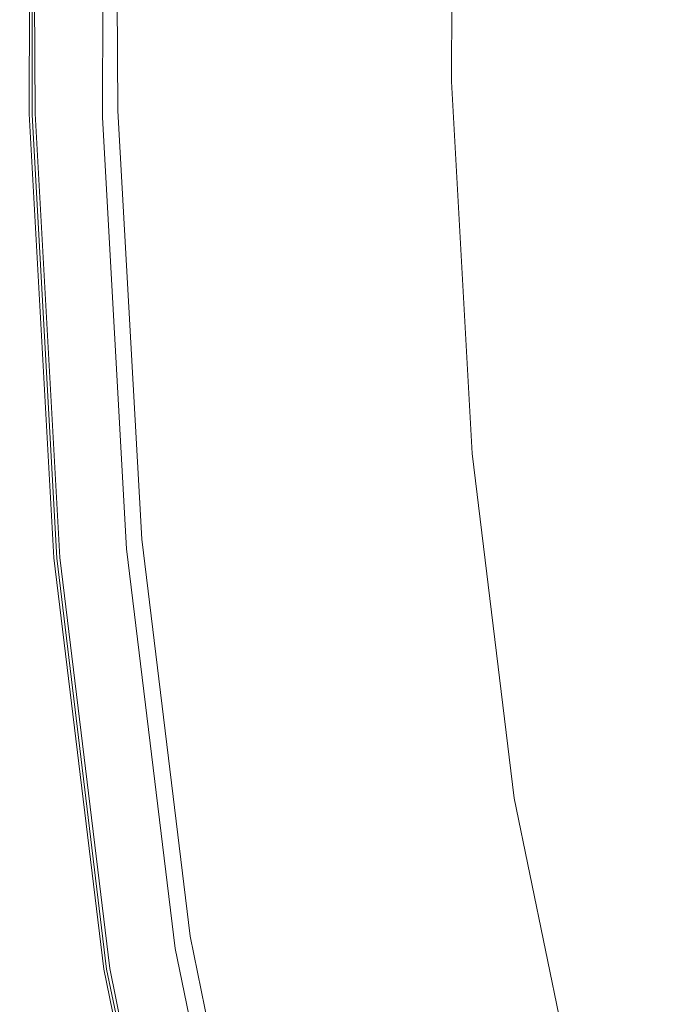
# Model space of a CAD drawing. Extents: x -541 to -141, y 148 to 808.
# Drawn here: x -531 to -483, y 327 to 399 of the extents above; entities that cross this region are included whole.
import ezdxf

# ---------------------------------------------------------------- set-up
doc = ezdxf.new("R2010")
doc.units = 0
doc.header["$LTSCALE"] = 500
doc.header["$MEASUREMENT"] = 0
doc.layers.add('NOVOTERM_CERAMIKA', color=7, linetype='Continuous')
doc.layers.add('NOVOTERM_DESKA', color=7, linetype='Continuous')

msp = doc.modelspace()

# ---------------------------------------------------------------- linework, layer by layer
at = {"layer": 'NOVOTERM_CERAMIKA', "lineweight": 0}
for points, invisible_edges in [([(-530.771, 426.507, 14.145), (-530.806, 391.984, 14.145), (-530.989, 391.992, 16.47), (-530.953, 426.547, 16.47)], 15), ([(-530.953, 426.547, 16.47), (-530.989, 391.992, 16.47), (-530.989, 391.992, 20.9), (-530.953, 426.547, 20.9)], 15), ([(-530.431, 426.484, 60.066), (-530.953, 426.547, 57.45), (-530.989, 391.992, 57.45), (-530.466, 392.031, 60.066)], 15), ([(-530.953, 426.547, 57.45), (-530.953, 426.547, 52.779), (-530.989, 391.992, 52.779), (-530.989, 391.992, 57.45)], 15), ([(-530.953, 426.547, 36.743), (-530.989, 391.992, 36.743), (-530.989, 391.992, 45.421), (-530.953, 426.547, 45.421)], 15), ([(-530.953, 426.547, 45.421), (-530.989, 391.992, 45.421), (-530.989, 391.992, 52.779), (-530.953, 426.547, 52.779)], 15), ([(-530.953, 426.547, 36.743), (-530.953, 426.547, 28.113), (-530.989, 391.992, 28.113), (-530.989, 391.992, 36.743)], 15), ([(-530.953, 426.547, 28.113), (-530.953, 426.547, 20.9), (-530.989, 391.992, 20.9), (-530.989, 391.992, 28.113)], 15), ([(-530.771, 426.507, 14.145), (-530.224, 426.385, 13.243), (-530.259, 391.962, 13.243), (-530.806, 391.984, 14.145)], 13), ([(-530.431, 426.484, 60.066), (-530.466, 392.031, 60.066), (-528.9, 392.15, 61.257), (-528.865, 426.295, 61.257)], 14), ([(-530.224, 426.385, 13.243), (-529.131, 426.141, 13.085), (-529.166, 391.916, 13.085), (-530.259, 391.962, 13.243)], 15), ([(-527.308, 425.736, 12.99), (-527.343, 391.84, 12.99), (-529.166, 391.916, 13.085), (-529.131, 426.141, 13.085)], 15), ([(-528.865, 426.295, 61.257), (-528.9, 392.15, 61.257), (-525.767, 392.387, 61.657), (-525.732, 425.917, 61.657)], 15), ([(-525.044, 425.228, 11.892), (-525.072, 391.746, 11.892), (-527.343, 391.84, 12.99), (-527.308, 425.736, 12.99)], 15), ([(-520.511, 425.288, 61.897), (-525.732, 425.917, 61.657), (-525.767, 392.387, 61.657), (-520.545, 392.782, 61.897)], 15), ([(-525.044, 425.228, 11.892), (-522.626, 424.678, 8.724), (-522.635, 391.643, 8.724), (-525.072, 391.746, 11.892)], 7), ([(-514.233, 424.531, 61.948), (-520.511, 425.288, 61.897), (-520.545, 392.782, 61.897), (-514.265, 393.259, 61.948)], 15), ([(-522.626, 424.678, 8.724), (-520.342, 424.146, 2.421), (-520.312, 391.544, 2.421), (-522.635, 391.643, 8.724)], 15), ([(-514.233, 424.531, 61.948), (-514.265, 393.259, 61.948), (-507.96, 393.738, 61.782), (-507.929, 423.774, 61.782)], 15), ([(-518.478, 423.692, -8.085), (-518.385, 391.459, -8.085), (-520.312, 391.544, 2.421), (-520.342, 424.146, 2.421)], 15), ([(-516.792, 423.338, -21.404), (-516.622, 391.449, -21.404), (-518.385, 391.459, -8.085), (-518.478, 423.692, -8.085)], 15), ([(-507.929, 423.774, 61.782), (-507.96, 393.738, 61.782), (-502.659, 394.145, 61.37), (-502.629, 423.141, 61.37)], 15), ([(-507.176, 423.289, -76.503), (-503.411, 423.52, -87.487), (-503.005, 394.17, -87.487), (-506.786, 393.251, -76.503)], 15), ([(-503.411, 423.52, -87.487), (-499.053, 423.734, -97.39), (-498.638, 395.175, -97.39), (-503.005, 394.17, -87.487)], 15), ([(-494.089, 423.868, -106.301), (-493.666, 396.209, -106.301), (-498.638, 395.175, -97.39), (-499.053, 423.734, -97.39)], 15), ([(-488.191, 423.72, -114.819), (-487.77, 397.178, -114.819), (-493.666, 396.209, -106.301), (-494.089, 423.868, -106.301)], 15), ([(-488.191, 423.72, -114.819), (-481.033, 423.086, -123.542), (-480.628, 397.986, -123.542), (-487.77, 397.178, -114.819)], 15), ([(-516.792, 423.338, -21.404), (-515.04, 423.108, -36.146), (-514.791, 391.575, -36.146), (-516.622, 391.449, -21.404)], 15), ([(-515.04, 423.108, -36.146), (-512.977, 423.022, -50.923), (-512.66, 391.896, -50.923), (-514.791, 391.575, -36.146)], 15), ([(-510.36, 423.103, -64.345), (-509.998, 392.474, -64.345), (-512.66, 391.896, -50.923), (-512.977, 423.022, -50.923)], 15), ([(-507.176, 423.289, -76.503), (-506.786, 393.251, -76.503), (-509.998, 392.474, -64.345), (-510.36, 423.103, -64.345)], 15), ([(-499.366, 422.758, 60.682), (-502.629, 423.141, 61.37), (-502.659, 394.145, 61.37), (-499.396, 394.4, 60.682)], 15), ([(-497.383, 422.552, 58.494), (-499.366, 422.758, 60.682), (-499.396, 394.4, 60.682), (-497.413, 394.576, 58.494)], 13), ([(-497.383, 422.552, 58.494), (-497.413, 394.576, 58.494), (-495.955, 394.745, 53.578), (-495.926, 422.451, 53.578)], 15), ([(-495.926, 422.451, 53.578), (-495.955, 394.745, 53.578), (-494.268, 394.979, 44.707), (-494.239, 422.382, 44.707)], 15), ([(-491.567, 422.273, 30.656), (-494.239, 422.382, 44.707), (-494.268, 394.979, 44.707), (-491.595, 395.349, 30.656)], 15), ([(-488.396, 422.144, 13.984), (-491.567, 422.273, 30.656), (-491.595, 395.349, 30.656), (-488.423, 395.789, 13.984)], 15), ([(-488.396, 422.144, 13.984), (-488.423, 395.789, 13.984), (-485.24, 396.23, -2.748), (-485.213, 422.014, -2.748)], 15), ([(-485.213, 422.014, -2.748), (-485.24, 396.23, -2.748), (-482.533, 396.605, -16.979), (-482.506, 421.903, -16.979)], 15), ([(-487.77, 397.178, -114.819), (-480.628, 397.986, -123.542), (-479.005, 374.126, -123.542), (-486.023, 372.017, -114.819)], 15), ([(-487.77, 397.178, -114.819), (-486.023, 372.017, -114.819), (-491.845, 370.013, -106.301), (-493.666, 396.209, -106.301)], 15), ([(-493.666, 396.209, -106.301), (-491.845, 370.013, -106.301), (-496.768, 368.127, -97.39), (-498.638, 395.175, -97.39)], 15), ([(-488.423, 395.789, 13.984), (-487.006, 370.309, 13.984), (-483.853, 371.291, -2.748), (-485.24, 396.23, -2.748)], 15), ([(-485.24, 396.23, -2.748), (-483.853, 371.291, -2.748), (-481.171, 372.126, -16.979), (-482.533, 396.605, -16.979)], 15), ([(-491.595, 395.349, 30.656), (-494.268, 394.979, 44.707), (-492.795, 368.507, 44.707), (-490.147, 369.331, 30.656)], 15), ([(-488.423, 395.789, 13.984), (-491.595, 395.349, 30.656), (-490.147, 369.331, 30.656), (-487.006, 370.309, 13.984)], 15), ([(-503.005, 394.17, -87.487), (-498.638, 395.175, -97.39), (-496.768, 368.127, -97.39), (-501.094, 366.372, -87.487)], 15), ([(-497.413, 394.576, 58.494), (-499.396, 394.4, 60.682), (-497.875, 367.055, 60.682), (-495.91, 367.569, 58.494)], 13), ([(-497.413, 394.576, 58.494), (-495.91, 367.569, 58.494), (-494.467, 367.986, 53.578), (-495.955, 394.745, 53.578)], 15), ([(-495.955, 394.745, 53.578), (-494.467, 367.986, 53.578), (-492.795, 368.507, 44.707), (-494.268, 394.979, 44.707)], 15), ([(-507.96, 393.738, 61.782), (-506.358, 364.934, 61.782), (-501.107, 366.244, 61.37), (-502.659, 394.145, 61.37)], 15), ([(-506.786, 393.251, -76.503), (-503.005, 394.17, -87.487), (-501.094, 366.372, -87.487), (-504.846, 364.8, -76.503)], 15), ([(-499.396, 394.4, 60.682), (-502.659, 394.145, 61.37), (-501.107, 366.244, 61.37), (-497.875, 367.055, 60.682)], 15), ([(-514.265, 393.259, 61.948), (-520.545, 392.782, 61.897), (-518.823, 361.834, 61.897), (-512.603, 363.38, 61.948)], 15), ([(-514.265, 393.259, 61.948), (-512.603, 363.38, 61.948), (-506.358, 364.934, 61.782), (-507.96, 393.738, 61.782)], 15), ([(-506.786, 393.251, -76.503), (-504.846, 364.8, -76.503), (-508.046, 363.465, -64.345), (-509.998, 392.474, -64.345)], 15), ([(-528.9, 392.15, 61.257), (-527.099, 359.777, 61.257), (-523.996, 360.549, 61.657), (-525.767, 392.387, 61.657)], 15), ([(-520.545, 392.782, 61.897), (-525.767, 392.387, 61.657), (-523.996, 360.549, 61.657), (-518.823, 361.834, 61.897)], 15), ([(-509.998, 392.474, -64.345), (-508.046, 363.465, -64.345), (-510.717, 362.417, -50.923), (-512.66, 391.896, -50.923)], 15), ([(-530.466, 392.031, 60.066), (-530.989, 391.992, 57.45), (-529.168, 359.263, 57.45), (-528.651, 359.392, 60.066)], 15), ([(-530.806, 391.984, 14.145), (-528.988, 359.287, 14.145), (-529.168, 359.263, 16.47), (-530.989, 391.992, 16.47)], 15), ([(-530.989, 391.992, 16.47), (-529.168, 359.263, 16.47), (-529.168, 359.263, 20.9), (-530.989, 391.992, 20.9)], 15), ([(-530.989, 391.992, 57.45), (-530.989, 391.992, 52.779), (-529.168, 359.263, 52.779), (-529.168, 359.263, 57.45)], 15), ([(-530.989, 391.992, 36.743), (-529.168, 359.263, 36.743), (-529.168, 359.263, 45.421), (-530.989, 391.992, 45.421)], 15), ([(-530.989, 391.992, 45.421), (-529.168, 359.263, 45.421), (-529.168, 359.263, 52.779), (-530.989, 391.992, 52.779)], 15), ([(-530.989, 391.992, 36.743), (-530.989, 391.992, 28.113), (-529.168, 359.263, 28.113), (-529.168, 359.263, 36.743)], 15), ([(-530.989, 391.992, 28.113), (-530.989, 391.992, 20.9), (-529.168, 359.263, 20.9), (-529.168, 359.263, 28.113)], 15), ([(-530.806, 391.984, 14.145), (-530.259, 391.962, 13.243), (-528.446, 359.358, 13.243), (-528.988, 359.287, 14.145)], 13), ([(-530.466, 392.031, 60.066), (-528.651, 359.392, 60.066), (-527.099, 359.777, 61.257), (-528.9, 392.15, 61.257)], 14), ([(-530.259, 391.962, 13.243), (-529.166, 391.916, 13.085), (-527.363, 359.5, 13.085), (-528.446, 359.358, 13.243)], 15), ([(-527.343, 391.84, 12.99), (-525.557, 359.737, 12.99), (-527.363, 359.5, 13.085), (-529.166, 391.916, 13.085)], 15), ([(-525.072, 391.746, 11.892), (-523.302, 360.034, 11.892), (-525.557, 359.737, 12.99), (-527.343, 391.84, 12.99)], 15), ([(-525.072, 391.746, 11.892), (-522.635, 391.643, 8.724), (-520.872, 360.355, 8.724), (-523.302, 360.034, 11.892)], 7), ([(-522.635, 391.643, 8.724), (-520.312, 391.544, 2.421), (-518.538, 360.665, 2.421), (-520.872, 360.355, 8.724)], 15), ([(-514.791, 391.575, -36.146), (-512.66, 391.896, -50.923), (-510.717, 362.417, -50.923), (-512.883, 361.71, -36.146)], 15), ([(-518.385, 391.459, -8.085), (-516.575, 360.93, -8.085), (-518.538, 360.665, 2.421), (-520.312, 391.544, 2.421)], 15), ([(-516.622, 391.449, -21.404), (-514.763, 361.246, -21.404), (-516.575, 360.93, -8.085), (-518.385, 391.459, -8.085)], 15), ([(-516.622, 391.449, -21.404), (-514.791, 391.575, -36.146), (-512.883, 361.71, -36.146), (-514.763, 361.246, -21.404)], 15), ([(-482.996, 348.675, -114.819), (-486.023, 372.017, -114.819), (-479.005, 374.126, -123.542), (-476.201, 351.912, -123.542)], 15), ([(-481.043, 348.181, -2.748), (-478.413, 349.442, -16.979), (-481.171, 372.126, -16.979), (-483.853, 371.291, -2.748)], 15), ([(-482.996, 348.675, -114.819), (-488.674, 345.737, -106.301), (-491.845, 370.013, -106.301), (-486.023, 372.017, -114.819)], 15), ([(-484.135, 346.698, 13.984), (-481.043, 348.181, -2.748), (-483.853, 371.291, -2.748), (-487.006, 370.309, 13.984)], 15), ([(-488.674, 345.737, -106.301), (-493.502, 343.062, -97.39), (-496.768, 368.127, -97.39), (-491.845, 370.013, -106.301)], 15), ([(-484.135, 346.698, 13.984), (-487.006, 370.309, 13.984), (-490.147, 369.331, 30.656), (-487.216, 345.221, 30.656)], 15), ([(-487.216, 345.221, 30.656), (-490.147, 369.331, 30.656), (-492.795, 368.507, 44.707), (-489.813, 343.976, 44.707)], 15), ([(-491.452, 343.19, 53.578), (-489.813, 343.976, 44.707), (-492.795, 368.507, 44.707), (-494.467, 367.986, 53.578)], 15), ([(-497.744, 340.612, -87.487), (-501.094, 366.372, -87.487), (-496.768, 368.127, -97.39), (-493.502, 343.062, -97.39)], 15), ([(-492.868, 342.543, 58.494), (-491.452, 343.19, 53.578), (-494.467, 367.986, 53.578), (-495.91, 367.569, 58.494)], 15), ([(-494.794, 341.716, 60.682), (-497.875, 367.055, 60.682), (-501.107, 366.244, 61.37), (-497.964, 340.389, 61.37)], 15), ([(-492.868, 342.543, 58.494), (-495.91, 367.569, 58.494), (-497.875, 367.055, 60.682), (-494.794, 341.716, 60.682)], 11), ([(-501.426, 338.436, -76.503), (-504.846, 364.8, -76.503), (-501.094, 366.372, -87.487), (-497.744, 340.612, -87.487)], 15), ([(-503.112, 338.243, 61.782), (-497.964, 340.389, 61.37), (-501.107, 366.244, 61.37), (-506.358, 364.934, 61.782)], 15), ([(-509.237, 335.693, 61.948), (-503.112, 338.243, 61.782), (-506.358, 364.934, 61.782), (-512.603, 363.38, 61.948)], 15), ([(-501.426, 338.436, -76.503), (-504.574, 336.583, -64.345), (-508.046, 363.465, -64.345), (-504.846, 364.8, -76.503)], 15), ([(-504.574, 336.583, -64.345), (-507.214, 335.099, -50.923), (-510.717, 362.417, -50.923), (-508.046, 363.465, -64.345)], 15), ([(-509.237, 335.693, 61.948), (-512.603, 363.38, 61.948), (-518.823, 361.834, 61.897), (-515.336, 333.155, 61.897)], 15), ([(-509.37, 334.034, -36.146), (-512.883, 361.71, -36.146), (-510.717, 362.417, -50.923), (-507.214, 335.099, -50.923)], 15), ([(-515.336, 333.155, 61.897), (-518.823, 361.834, 61.897), (-523.996, 360.549, 61.657), (-520.409, 331.045, 61.657)], 15), ([(-511.253, 333.258, -21.404), (-513.068, 332.641, -8.085), (-516.575, 360.93, -8.085), (-514.763, 361.246, -21.404)], 15), ([(-511.253, 333.258, -21.404), (-514.763, 361.246, -21.404), (-512.883, 361.71, -36.146), (-509.37, 334.034, -36.146)], 15), ([(-523.452, 329.779, 61.257), (-520.409, 331.045, 61.657), (-523.996, 360.549, 61.657), (-527.099, 359.777, 61.257)], 15), ([(-517.333, 331.361, 8.724), (-520.872, 360.355, 8.724), (-518.538, 360.665, 2.421), (-515.026, 332.052, 2.421)], 15), ([(-513.068, 332.641, -8.085), (-515.026, 332.052, 2.421), (-518.538, 360.665, 2.421), (-516.575, 360.93, -8.085)], 15), ([(-519.726, 330.647, 11.892), (-521.94, 329.988, 12.99), (-525.557, 359.737, 12.99), (-523.302, 360.034, 11.892)], 15), ([(-519.726, 330.647, 11.892), (-523.302, 360.034, 11.892), (-520.872, 360.355, 8.724), (-517.333, 331.361, 8.724)], 14), ([(-524.974, 329.146, 60.066), (-528.651, 359.392, 60.066), (-529.168, 359.263, 57.45), (-525.481, 328.935, 57.45)], 15), ([(-525.304, 328.988, 14.145), (-525.481, 328.935, 16.47), (-529.168, 359.263, 16.47), (-528.988, 359.287, 14.145)], 15), ([(-525.481, 328.935, 16.47), (-525.481, 328.935, 20.9), (-529.168, 359.263, 20.9), (-529.168, 359.263, 16.47)], 15), ([(-525.481, 328.935, 57.45), (-529.168, 359.263, 57.45), (-529.168, 359.263, 52.779), (-525.481, 328.935, 52.779)], 15), ([(-525.481, 328.935, 36.743), (-525.481, 328.935, 45.421), (-529.168, 359.263, 45.421), (-529.168, 359.263, 36.743)], 15), ([(-525.481, 328.935, 45.421), (-525.481, 328.935, 52.779), (-529.168, 359.263, 52.779), (-529.168, 359.263, 45.421)], 15), ([(-525.481, 328.935, 36.743), (-529.168, 359.263, 36.743), (-529.168, 359.263, 28.113), (-525.481, 328.935, 28.113)], 15), ([(-525.481, 328.935, 28.113), (-529.168, 359.263, 28.113), (-529.168, 359.263, 20.9), (-525.481, 328.935, 20.9)], 15), ([(-525.304, 328.988, 14.145), (-528.988, 359.287, 14.145), (-528.446, 359.358, 13.243), (-524.773, 329.146, 13.243)], 11), ([(-524.974, 329.146, 60.066), (-523.452, 329.779, 61.257), (-527.099, 359.777, 61.257), (-528.651, 359.392, 60.066)], 7), ([(-524.773, 329.146, 13.243), (-528.446, 359.358, 13.243), (-527.363, 359.5, 13.085), (-523.711, 329.462, 13.085)], 15), ([(-521.94, 329.988, 12.99), (-523.711, 329.462, 13.085), (-527.363, 359.5, 13.085), (-525.557, 359.737, 12.99)], 15), ([(-478.486, 327.042, -114.81), (-482.996, 348.675, -114.819), (-476.201, 351.912, -123.542), (-472.031, 331.262, -123.508)], 15), ([(-478.486, 327.042, -114.81), (-483.948, 323.261, -106.301), (-488.674, 345.737, -106.301), (-482.996, 348.675, -114.819)], 15), ([(-479.628, 324.837, 13.984), (-476.632, 326.784, -2.748), (-481.043, 348.181, -2.748), (-484.135, 346.698, 13.984)], 15), ([(-479.628, 324.837, 13.984), (-484.135, 346.698, 13.984), (-487.216, 345.221, 30.656), (-482.614, 322.898, 30.656)], 15), ([(-483.948, 323.261, -106.301), (-488.63, 319.855, -97.39), (-493.502, 343.062, -97.39), (-488.674, 345.737, -106.301)], 15), ([(-482.614, 322.898, 30.656), (-487.216, 345.221, 30.656), (-489.813, 343.976, 44.707), (-485.13, 321.263, 44.707)], 15), ([(-486.719, 320.231, 53.578), (-485.13, 321.263, 44.707), (-489.813, 343.976, 44.707), (-491.452, 343.19, 53.578)], 15), ([(-488.09, 319.372, 58.494), (-486.719, 320.231, 53.578), (-491.452, 343.19, 53.578), (-492.868, 342.543, 58.494)], 15), ([(-492.746, 316.762, -87.487), (-497.744, 340.612, -87.487), (-493.502, 343.062, -97.39), (-488.63, 319.855, -97.39)], 15), ([(-488.09, 319.372, 58.494), (-492.868, 342.543, 58.494), (-494.794, 341.716, 60.682), (-489.957, 318.255, 60.682)], 3), ([(-489.957, 318.255, 60.682), (-494.794, 341.716, 60.682), (-497.964, 340.389, 61.37), (-493.029, 316.451, 61.37)], 15), ([(-498.017, 313.53, 61.782), (-493.029, 316.451, 61.37), (-497.964, 340.389, 61.37), (-503.112, 338.243, 61.782)], 15), ([(-496.319, 314.026, -76.503), (-501.426, 338.436, -76.503), (-497.744, 340.612, -87.487), (-492.746, 316.762, -87.487)], 15), ([(-503.952, 310.058, 61.948), (-498.017, 313.53, 61.782), (-503.112, 338.243, 61.782), (-509.237, 335.693, 61.948)], 15), ([(-496.319, 314.026, -76.503), (-499.376, 311.693, -64.345), (-504.574, 336.583, -64.345), (-501.426, 338.436, -76.503)], 15), ([(-499.376, 311.693, -64.345), (-501.942, 309.806, -50.923), (-507.214, 335.099, -50.923), (-504.574, 336.583, -64.345)], 15), ([(-503.952, 310.058, 61.948), (-509.237, 335.693, 61.948), (-515.336, 333.155, 61.897), (-509.862, 306.601, 61.897)], 15), ([(-504.043, 308.41, -36.146), (-509.37, 334.034, -36.146), (-507.214, 335.099, -50.923), (-501.942, 309.806, -50.923)], 15), ([(-505.878, 307.345, -21.404), (-511.253, 333.258, -21.404), (-509.37, 334.034, -36.146), (-504.043, 308.41, -36.146)], 15), ([(-509.862, 306.601, 61.897), (-515.336, 333.155, 61.897), (-520.409, 331.045, 61.657), (-514.777, 303.728, 61.657)], 15), ([(-505.878, 307.345, -21.404), (-507.648, 306.448, -8.085), (-513.068, 332.641, -8.085), (-511.253, 333.258, -21.404)], 15), ([(-507.648, 306.448, -8.085), (-509.554, 305.559, 2.421), (-515.026, 332.052, 2.421), (-513.068, 332.641, -8.085)], 15), ([(-511.795, 304.517, 8.724), (-517.333, 331.361, 8.724), (-515.026, 332.052, 2.421), (-509.554, 305.559, 2.421)], 15), ([(-517.725, 302.004, 61.257), (-514.777, 303.728, 61.657), (-520.409, 331.045, 61.657), (-523.452, 329.779, 61.257)], 15), ([(-514.116, 303.439, 11.892), (-519.726, 330.647, 11.892), (-517.333, 331.361, 8.724), (-511.795, 304.517, 8.724)], 14), ([(-514.116, 303.439, 11.892), (-516.261, 302.444, 12.99), (-521.94, 329.988, 12.99), (-519.726, 330.647, 11.892)], 15), ([(-519.2, 301.142, 60.066), (-517.725, 302.004, 61.257), (-523.452, 329.779, 61.257), (-524.974, 329.146, 60.066)], 7), ([(-519.005, 301.172, 13.243), (-524.773, 329.146, 13.243), (-523.711, 329.462, 13.085), (-517.976, 301.649, 13.085)], 15), ([(-516.261, 302.444, 12.99), (-517.976, 301.649, 13.085), (-523.711, 329.462, 13.085), (-521.94, 329.988, 12.99)], 15), ([(-519.2, 301.142, 60.066), (-524.974, 329.146, 60.066), (-525.481, 328.935, 57.45), (-519.691, 300.855, 57.45)], 15), ([(-519.52, 300.934, 14.145), (-519.691, 300.855, 16.47), (-525.481, 328.935, 16.47), (-525.304, 328.988, 14.145)], 15), ([(-519.691, 300.855, 16.47), (-519.691, 300.854, 20.9), (-525.481, 328.935, 20.9), (-525.481, 328.935, 16.47)], 15), ([(-519.691, 300.855, 57.45), (-525.481, 328.935, 57.45), (-525.481, 328.935, 52.779), (-519.691, 300.854, 52.779)], 15), ([(-519.691, 300.854, 36.743), (-519.691, 300.855, 45.421), (-525.481, 328.935, 45.421), (-525.481, 328.935, 36.743)], 15), ([(-519.691, 300.855, 45.421), (-519.691, 300.854, 52.779), (-525.481, 328.935, 52.779), (-525.481, 328.935, 45.421)], 15), ([(-519.691, 300.854, 36.743), (-525.481, 328.935, 36.743), (-525.481, 328.935, 28.113), (-519.691, 300.855, 28.113)], 15), ([(-519.691, 300.855, 28.113), (-525.481, 328.935, 28.113), (-525.481, 328.935, 20.9), (-519.691, 300.854, 20.9)], 15), ([(-519.52, 300.934, 14.145), (-525.304, 328.988, 14.145), (-524.773, 329.146, 13.243), (-519.005, 301.172, 13.243)], 11), ([(-478.486, 327.042, -114.81), (-472.291, 307.01, -114.785), (-477.458, 302.462, -106.301), (-483.948, 323.261, -106.301)], 15)]:
    msp.add_3dface(points, dxfattribs=dict(at, invisible_edges=invisible_edges))
at = {"layer": 'NOVOTERM_DESKA', "lineweight": 0}
for points, invisible_edges in [([(-531.172, 425.282, 75.941), (-531.098, 425.286, 70.097), (-530.866, 392.004, 69.831), (-530.94, 392.001, 75.41)], 15), ([(-529.445, 425.034, 82.889), (-531.172, 425.282, 75.941), (-530.94, 392.001, 75.41), (-529.215, 392.061, 82.055)], 15), ([(-530.976, 425.287, 66.401), (-530.744, 392.011, 66.295), (-530.866, 392.004, 69.831), (-531.098, 425.286, 70.097)], 15), ([(-530.799, 425.286, 64.335), (-530.567, 392.023, 64.309), (-530.744, 392.011, 66.295), (-530.976, 425.287, 66.401)], 15), ([(-530.799, 425.286, 64.335), (-530.563, 425.282, 63.378), (-530.331, 392.039, 63.378), (-530.567, 392.023, 64.309)], 15), ([(-530.563, 425.282, 63.378), (-530.263, 425.277, 63.01), (-530.032, 392.059, 63.01), (-530.331, 392.039, 63.378)], 13), ([(-529.894, 425.27, 62.712), (-529.662, 392.085, 62.712), (-530.032, 392.059, 63.01), (-530.263, 425.277, 63.01)], 15), ([(-524.378, 424.13, 62.479), (-524.912, 391.785, 62.482), (-529.662, 392.085, 62.712), (-529.894, 425.27, 62.712)], 15), ([(-529.445, 425.034, 82.889), (-529.215, 392.061, 82.055), (-523.943, 392.242, 88.79), (-524.166, 424.303, 89.895)], 11), ([(-524.166, 424.303, 89.895), (-523.943, 392.242, 88.79), (-513.375, 392.603, 94.636), (-513.585, 422.849, 95.913)], 15), ([(-524.378, 424.13, 62.479), (-508.638, 420.725, 62.31), (-511.467, 390.832, 62.32), (-524.912, 391.785, 62.482)], 15), ([(-495.95, 420.432, 99.897), (-513.585, 422.849, 95.913), (-513.375, 392.603, 94.636), (-495.76, 393.203, 98.617)], 15), ([(-508.638, 420.725, 62.31), (-478.68, 414.119, 62.196), (-487.251, 385.332, 62.213), (-511.467, 390.832, 62.32)], 15), ([(-472.985, 417.272, 102.273), (-495.95, 420.432, 99.897), (-495.76, 393.203, 98.617), (-473.481, 393.773, 101.091)], 15), ([(-430.509, 403.377, 62.127), (-450.184, 371.393, 62.149), (-487.251, 385.332, 62.213), (-478.68, 414.119, 62.196)], 15), ([(-495.76, 393.203, 98.617), (-513.375, 392.603, 94.636), (-511.721, 362.922, 93.426), (-494.275, 366.532, 97.404)], 15), ([(-473.481, 393.773, 101.091), (-495.76, 393.203, 98.617), (-494.275, 366.532, 97.404), (-472.88, 371.014, 99.982)], 15), ([(-523.943, 392.242, 88.79), (-522.189, 360.75, 87.742), (-511.721, 362.922, 93.426), (-513.375, 392.603, 94.636)], 15), ([(-529.215, 392.061, 82.055), (-530.94, 392.001, 75.41), (-529.12, 359.295, 74.907), (-527.411, 359.66, 81.266)], 15), ([(-530.94, 392.001, 75.41), (-530.866, 392.004, 69.831), (-529.047, 359.297, 69.58), (-529.12, 359.295, 74.907)], 15), ([(-530.744, 392.011, 66.295), (-528.925, 359.31, 66.194), (-529.047, 359.297, 69.58), (-530.866, 392.004, 69.831)], 15), ([(-530.567, 392.023, 64.309), (-528.75, 359.334, 64.283), (-528.925, 359.31, 66.194), (-530.744, 392.011, 66.295)], 15), ([(-530.567, 392.023, 64.309), (-530.331, 392.039, 63.378), (-528.517, 359.368, 63.378), (-528.75, 359.334, 64.283)], 15), ([(-530.331, 392.039, 63.378), (-530.032, 392.059, 63.01), (-528.22, 359.414, 63.01), (-528.517, 359.368, 63.378)], 13), ([(-529.662, 392.085, 62.712), (-527.854, 359.471, 62.712), (-528.22, 359.414, 63.01), (-530.032, 392.059, 63.01)], 15), ([(-524.912, 391.785, 62.482), (-523.933, 360.173, 62.484), (-527.854, 359.471, 62.712), (-529.662, 392.085, 62.712)], 15), ([(-529.215, 392.061, 82.055), (-527.411, 359.66, 81.266), (-522.189, 360.75, 87.742), (-523.943, 392.242, 88.79)], 11), ([(-524.912, 391.785, 62.482), (-511.467, 390.832, 62.32), (-512.969, 362.154, 62.329), (-523.933, 360.173, 62.484)], 15), ([(-511.467, 390.832, 62.32), (-487.251, 385.332, 62.213), (-496.51, 364.92, 62.248), (-512.969, 362.154, 62.329)], 15), ([(-450.184, 371.393, 62.149), (-484.013, 348.133, 62.213), (-496.51, 364.92, 62.248), (-487.251, 385.332, 62.213)], 15), ([(-424.103, 346.159, 62.127), (-469.877, 324.315, 62.196), (-484.013, 348.133, 62.213), (-450.184, 371.393, 62.149)], 15), ([(-469.665, 350.149, 98.992), (-472.88, 371.014, 99.982), (-494.275, 366.532, 97.404), (-491.266, 341.817, 96.28)], 15), ([(-491.266, 341.817, 96.28), (-494.275, 366.532, 97.404), (-511.721, 362.922, 93.426), (-508.373, 335.418, 92.305)], 15), ([(-506.692, 335.976, 62.32), (-512.969, 362.154, 62.329), (-496.51, 364.92, 62.248), (-484.013, 348.133, 62.213)], 15), ([(-518.638, 331.569, 86.772), (-508.373, 335.418, 92.305), (-511.721, 362.922, 93.426), (-522.189, 360.75, 87.742)], 15), ([(-519.617, 330.997, 62.482), (-523.933, 360.173, 62.484), (-512.969, 362.154, 62.329), (-506.692, 335.976, 62.32)], 15), ([(-523.758, 329.637, 80.534), (-518.638, 331.569, 86.772), (-522.189, 360.75, 87.742), (-527.411, 359.66, 81.266)], 13), ([(-519.617, 330.997, 62.482), (-524.188, 329.271, 62.712), (-527.854, 359.471, 62.712), (-523.933, 360.173, 62.484)], 15), ([(-523.758, 329.637, 80.534), (-527.411, 359.66, 81.266), (-529.12, 359.295, 74.907), (-525.433, 328.988, 74.441)], 15), ([(-525.433, 328.988, 74.441), (-529.12, 359.295, 74.907), (-529.047, 359.297, 69.58), (-525.361, 328.991, 69.347)], 15), ([(-525.242, 329.011, 66.101), (-525.361, 328.991, 69.347), (-529.047, 359.297, 69.58), (-528.925, 359.31, 66.194)], 15), ([(-525.07, 329.049, 64.26), (-525.242, 329.011, 66.101), (-528.925, 359.31, 66.194), (-528.75, 359.334, 64.283)], 15), ([(-525.07, 329.049, 64.26), (-528.75, 359.334, 64.283), (-528.517, 359.368, 63.378), (-524.84, 329.105, 63.378)], 15), ([(-524.84, 329.105, 63.378), (-528.517, 359.368, 63.378), (-528.22, 359.414, 63.01), (-524.548, 329.179, 63.01)], 11), ([(-524.188, 329.271, 62.712), (-524.548, 329.179, 63.01), (-528.22, 359.414, 63.01), (-527.854, 359.471, 62.712)], 15), ([(-464.939, 330.643, 98.067), (-469.665, 350.149, 98.992), (-491.266, 341.817, 96.28), (-486.541, 318.934, 95.24)], 15), ([(-498.301, 310.808, 62.31), (-506.692, 335.976, 62.32), (-484.013, 348.133, 62.213), (-469.877, 324.315, 62.196)], 15), ([(-486.541, 318.934, 95.24), (-491.266, 341.817, 96.28), (-508.373, 335.418, 92.305), (-503.116, 309.953, 91.267)], 15), ([(-513.208, 303.769, 62.479), (-519.617, 330.997, 62.482), (-506.692, 335.976, 62.32), (-498.301, 310.808, 62.31)], 15), ([(-513.061, 304.55, 85.874), (-503.116, 309.953, 91.267), (-508.373, 335.418, 92.305), (-518.638, 331.569, 86.772)], 15), ([(-518.022, 301.838, 79.856), (-513.061, 304.55, 85.874), (-518.638, 331.569, 86.772), (-523.758, 329.637, 80.534)], 13), ([(-513.208, 303.769, 62.479), (-518.433, 301.328, 62.712), (-524.188, 329.271, 62.712), (-519.617, 330.997, 62.482)], 15), ([(-464.939, 330.643, 98.067), (-486.541, 318.934, 95.24), (-479.909, 297.758, 94.277), (-459.803, 311.96, 97.153)], 15), ([(-518.022, 301.838, 79.856), (-523.758, 329.637, 80.534), (-525.433, 328.988, 74.441), (-519.645, 300.929, 74.01)], 15), ([(-519.645, 300.929, 74.01), (-525.433, 328.988, 74.441), (-525.361, 328.991, 69.347), (-519.575, 300.933, 69.131)], 15), ([(-519.459, 300.962, 66.015), (-519.575, 300.933, 69.131), (-525.361, 328.991, 69.347), (-525.242, 329.011, 66.101)], 15), ([(-519.291, 301.016, 64.239), (-519.459, 300.962, 66.015), (-525.242, 329.011, 66.101), (-525.07, 329.049, 64.26)], 15), ([(-519.291, 301.016, 64.239), (-525.07, 329.049, 64.26), (-524.84, 329.105, 63.378), (-519.068, 301.095, 63.378)], 15), ([(-519.068, 301.095, 63.378), (-524.84, 329.105, 63.378), (-524.548, 329.179, 63.01), (-518.783, 301.199, 63.01)], 11), ([(-518.433, 301.328, 62.712), (-518.783, 301.199, 63.01), (-524.548, 329.179, 63.01), (-524.188, 329.271, 62.712)], 15)]:
    msp.add_3dface(points, dxfattribs=dict(at, invisible_edges=invisible_edges))

doc.saveas('drawing.dxf')
